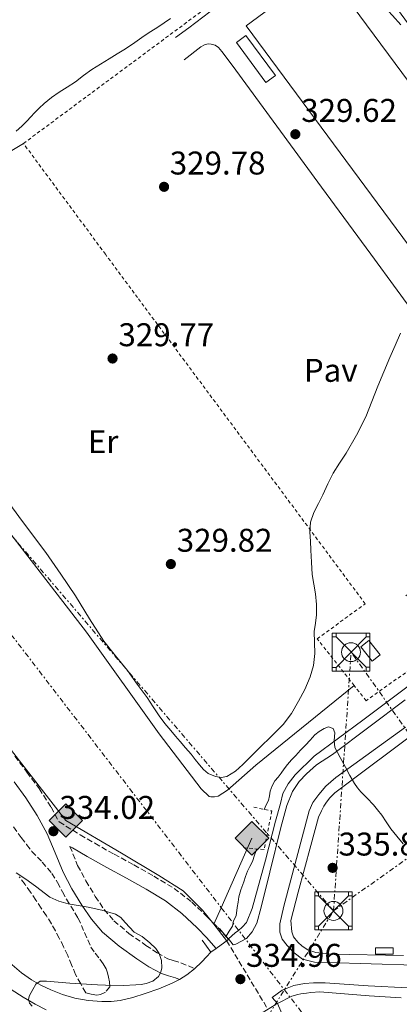
# Model space of a CAD drawing. Units: metres. Extents: x 608486 to 611968, y 4662184 to 4664551.
# Drawn here: x 609290 to 609405, y 4664045 to 4664345 of the extents above; entities that cross this region are included whole.
import ezdxf
from ezdxf.enums import TextEntityAlignment as Align

# ---------------------------------------------------------------- set-up
doc = ezdxf.new("R2010")
doc.units = ezdxf.units.M
doc.header["$MEASUREMENT"] = 0
for name, pattern in [('DGN Style 2', [1.7399219301090239, 1.043953158065414, -0.6959687720436097]), ('DGN Style 3', [2.435890702152634, 1.739921930109024, -0.6959687720436097]), ('DGN Style 7', [3.4798438602180486, 1.565929737098122, -0.6959687720436097, 0.5219765790327072, -0.6959687720436097])]:
    doc.linetypes.add(name, pattern=pattern)
for name, color, linetype, lineweight in [('Camino', 7, 'DGN Style 3', 0), ('Cota de punto acotado terreno', 7, 'Continuous', 0), ('Curva de nivel intermedia', 30, 'Continuous', 0), ('Depósito elevado (sin especificar)', 1, 'Continuous', 0), ('Edificio', 1, 'Continuous', 13), ('Etiqueta de uso rústico', 92, 'Continuous', 0), ('Gasoducto', 7, 'Continuous', 13), ('Gasoducto bajo rasante', 7, 'DGN Style 3', 13), ('Línea de asfalto', 7, 'Continuous', 13), ('Línea de bordillo', 7, 'Continuous', 13), ('Línea de cambio de uso (parcela vista)', 92, 'Continuous', 0), ('Línea de pavimento', 1, 'Continuous', 0), ('Línea eléctrica', 6, 'DGN Style 7', 0), ('Margen derecho', 7, 'Continuous', 0), ('Nave industrial', 1, 'Continuous', 13), ('Pavimento', 7, 'Continuous', 0), ('Pontón-alcantarilla (pasos de agua)', 1, 'DGN Style 2', 0), ('Puente', 1, 'Continuous', 0), ('Punto acotado terreno (símbolo)', 7, 'Continuous', 0), ('Registro Gasoducto', 7, 'Continuous', 0), ('Tela metálica o alambrada', 7, 'DGN Style 2', 0), ('Torre metálica sin especificar', 7, 'Continuous', 0), ('Zona arbolada', 92, 'DGN Style 3', 0)]:
    doc.layers.add(name, color=color, linetype=linetype, lineweight=lineweight)
doc.styles.add('Style-Arial', font='arial.ttf')

# ---------------------------------------------------------------- blocks, each defined once
blk = doc.blocks.new('5PATER')
at = {"layer": 'Punto acotado terreno (símbolo)', "linetype": 'Continuous', "lineweight": 0}
h = blk.add_hatch(color=51, dxfattribs=at)
edge = h.paths.add_edge_path()
edge.add_ellipse((0, 0), major_axis=(-0.1095731443231308, -0.1110710700762829), ratio=0.9994222409660317, start_angle=0, end_angle=360)
blk = doc.blocks.new('5GASO')
at = {"layer": 'Línea de pavimento', "linetype": 'Continuous', "lineweight": 0}
for color, points in [(253, [(0, -0.5090000823999756), (-0.509, -8.239997558519242e-08), (0, 0.5089999176000244), (0.0235, 0.2499999176000244), (0.0234, 0.25), (-0.03160000000000001, 0.2425), (-0.0786, 0.2215), (-0.1176, 0.1855), (-0.1481, 0.135), (-0.1681, 0.07150000000000001), (-0.1746, -0.004), (-0.1681, -0.078), (-0.1481, -0.142), (-0.1166, -0.1935), (-0.0756, -0.23), (-0.0266, -0.252), (0.0294, -0.2595), (0.0295, -0.2595000823999757)]), (253, [(0, -0.5090000823999756), (0.0295, -0.2595000823999757), (0.0294, -0.2595), (0.0784, -0.254), (0.1274, -0.237), (0.1704, -0.212), (0.2024, -0.183), (0.2024, 0.014), (0.0234, 0.014), (0.0234, -0.07100000000000002), (0.1269, -0.07100000000000002), (0.1269, -0.133), (0.1039, -0.15), (0.0779, -0.1635), (0.0509, -0.172), (0.02490000000000001, -0.1745), (-0.0011, -0.172), (-0.0241, -0.1645), (-0.0446, -0.152), (-0.0621, -0.1345), (-0.0786, -0.109), (-0.0901, -0.0775), (-0.09710000000000002, -0.041), (-0.09910000000000002, 0.001), (-0.09710000000000002, 0.0395), (-0.0911, 0.07300000000000001), (-0.0806, 0.1015), (-0.0656, 0.1245), (-0.04760000000000001, 0.142), (-0.0266, 0.155), (-0.0036, 0.1625), (0.0224, 0.165), (0.0549, 0.1595), (0.0829, 0.143), (0.1044, 0.1165), (0.1174, 0.08), (0.1929, 0.099), (0.1849, 0.134), (0.1729, 0.1645), (0.1574, 0.19), (0.1379, 0.2115), (0.1144, 0.2285), (0.08790000000000002, 0.2405), (0.0574, 0.2475000000000001), (0.0234, 0.25), (0.0235, 0.2499999176000244), (0, 0.5089999176000244), (0.509, -8.239997558519242e-08)]), (7, [(0.0295, -0.2595000823999757), (-0.0265, -0.2520000823999757), (-0.0755, -0.2300000823999756), (-0.1165, -0.1935000823999756), (-0.148, -0.1420000823999756), (-0.168, -0.07800008239997559), (-0.1745, -0.004000082399975585), (-0.168, 0.07149991760002442), (-0.148, 0.1349999176000244), (-0.1175, 0.1854999176000244), (-0.0785, 0.2214999176000244), (-0.0315, 0.2424999176000244), (0.0235, 0.2499999176000244), (0.0575, 0.2474999176000244), (0.08800000000000001, 0.2404999176000244), (0.1145, 0.2284999176000244), (0.138, 0.2114999176000244), (0.1575, 0.1899999176000245), (0.173, 0.1644999176000244), (0.185, 0.1339999176000244), (0.193, 0.09899991760002441), (0.1175, 0.07999991760002441), (0.1045, 0.1164999176000244), (0.083, 0.1429999176000244), (0.055, 0.1594999176000245), (0.0225, 0.1649999176000244), (-0.0035, 0.1624999176000244), (-0.0265, 0.1549999176000244), (-0.0475, 0.1419999176000244), (-0.0655, 0.1244999176000244), (-0.0805, 0.1014999176000244), (-0.091, 0.07299991760002442), (-0.097, 0.03949991760002441), (-0.099, 0.0009999176000244148), (-0.097, -0.04100008239997559), (-0.09000000000000001, -0.07750008239997559), (-0.0785, -0.1090000823999756), (-0.062, -0.1345000823999756), (-0.0445, -0.1520000823999756), (-0.024, -0.1645000823999756), (-0.001, -0.1720000823999756), (0.025, -0.1745000823999756), (0.05100000000000001, -0.1720000823999756), (0.078, -0.1635000823999756), (0.104, -0.1500000823999756), (0.127, -0.1330000823999756), (0.127, -0.07100008239997559), (0.0235, -0.07100008239997559), (0.0235, 0.01399991760002442), (0.2025, 0.01399991760002442), (0.2025, -0.1830000823999756), (0.1705, -0.2120000823999756), (0.1275, -0.2370000823999756), (0.0785, -0.2540000823999757)])]:
    blk.add_hatch(color=color, dxfattribs=at).paths.add_polyline_path(points)
at = {"layer": 'Línea de pavimento', "color": 7, "linetype": 'Continuous', "lineweight": 0, "flags": 128}
blk.add_lwpolyline([(0, -0.5090000823999756), (0.509, -8.239997558519242e-08), (0, 0.5089999176000244), (-0.509, -8.239997558519242e-08), (0, -0.5090000823999756)], close=True, dxfattribs=at)
blk = doc.blocks.new('5TORSE')
at = {"layer": 'Línea de cambio de uso (parcela vista)', "color": 7, "linetype": 'Continuous', "lineweight": 0}
for p, q in [((-0.4575, 0.46), (0.4575, -0.465)), ((0.4575, 0.46), (-0.4575, -0.47))]:
    blk.add_line(p, q, dxfattribs=at)
at = {"layer": 'Línea de cambio de uso (parcela vista)', "color": 7, "linetype": 'Continuous', "lineweight": 0, "flags": 128}
blk.add_lwpolyline([(-0.5725, -0.5800000000000001), (0.5725, -0.5800000000000001), (0.5725, 0.5800000000000001), (-0.5725, 0.5800000000000001), (-0.5725, -0.5800000000000001)], dxfattribs=at)
for points in [[(-0.5725, 0.5800000000000001), (-0.4575, 0.5800000000000001), (-0.4575, 0.46), (-0.5725, 0.46), (-0.5725, 0.5800000000000001)], [(0.4575, 0.5800000000000001), (0.5725, 0.5800000000000001), (0.5725, 0.46), (0.4575, 0.46), (0.4575, 0.5800000000000001)], [(-0.5725, -0.47), (-0.4575, -0.47), (-0.4575, -0.5800000000000001), (-0.5725, -0.5800000000000001), (-0.5725, -0.47)], [(0.4575, -0.465), (0.5725, -0.465), (0.5725, -0.5800000000000001), (0.4575, -0.5800000000000001), (0.4575, -0.465)]]:
    blk.add_lwpolyline(points, close=True, dxfattribs=at)
at = {"layer": 'Línea de cambio de uso (parcela vista)', "color": 7, "linetype": 'Continuous', "lineweight": 0}
blk.add_circle((-0.00250754029750824, -0.002402981185913086), 0.288, dxfattribs=at)

msp = doc.modelspace()

# ---------------------------------------------------------------- linework, layer by layer
at = {"layer": 'Camino', "color": 7, "linetype": 'DGN Style 3', "lineweight": 0}
for points in [[(609288.3500000016, 4664120.220000001, 333.9100000000036), (609292.0399999997, 4664115.32, 334.0000000000001), (609295.73, 4664110.280000002, 334.1000000000059), (609299.3900000011, 4664104.66, 334.070000000007), (609301.8500000021, 4664100.149999999, 333.8899999999995), (609308.2699999993, 4664096.190000001, 333.6399999999994), (609312.6799999992, 4664093.609999999, 333.25), (609318.579999998, 4664090.300000002, 332.6699999999984), (609324.5899999982, 4664087.030000002, 332.0899999999966), (609330.6499999978, 4664083.609999999, 331.6900000000024), (609336.8500000006, 4664079.88, 331.429999999993), (609342.260000002, 4664075.690000002, 331.229999999996), (609347.0799999987, 4664071.09, 331.1300000000047), (609350.1799999989, 4664067.980000001, 331.1499999999942), (609353.1799999984, 4664064.620000001, 331.1900000000023), (609353.3991492754, 4664064.331121413, 331.1800999999978)], [(609305.1499999989, 4664092.680000001, 333.7100000000063), (609307.489999997, 4664086.88, 334.7899999999937), (609310.0100000004, 4664082.149999999, 335.1100000000005), (609312.8500000013, 4664077.440000002, 335.3300000000019), (609315.5499999992, 4664073.469999999, 335.3800000000048), (609318.550000001, 4664070.02, 335.3699999999953), (609323.1299999988, 4664066.140000002, 335.3600000000007), (609328.3000000009, 4664062.5, 335.3500000000059), (609331.7199999985, 4664060.210000002, 335.3500000000059), (609334.9400000017, 4664058.440000001, 335.3500000000059), (609336.6000000001, 4664057.920000004, 335.1100000000005), (609338.9699999995, 4664057.190000001, 334.7899999999937), (609343.1299999991, 4664055.399999999, 334.6999999999972)]]:
    msp.add_polyline3d(points, dxfattribs=at)
at = {"layer": 'Curva de nivel intermedia', "color": 30, "linetype": 'Continuous', "lineweight": 0, "flags": 128}
for points, elevation in [([(609405.9900000013, 4664343.13), (609403.3899999995, 4664345.939999999), (609400.8000000013, 4664348.74), (609398.9300000004, 4664350.98), (609397.2000000003, 4664353.329999999), (609395.7699999998, 4664355.680000001), (609394.4000000019, 4664358.069999999), (609393.2599999999, 4664360.119999999), (609392.1500000011, 4664362.199999998), (609391.2300000002, 4664364.070000002), (609390.5500000007, 4664366.02), (609390.2100000009, 4664367.470000001), (609389.9100000014, 4664368.92), (609389.5500000016, 4664370.699999998), (609389.1900000017, 4664372.490000002), (609388.8200000006, 4664375.01), (609388.9000000011, 4664376.4), (609389.5400000004, 4664377.769999998), (609391.2800000015, 4664378.869999998), (609392.8700000008, 4664378.609999998), (609394.9600000007, 4664377.220000001), (609398.4600000011, 4664372.210000002), (609401.9099999999, 4664367.220000001), (609408.9700000008, 4664357.989999999)], 330.0000000000001), ([(609345.8400000003, 4664116.119999998), (609347.2700000008, 4664114.849999999), (609349.4700000003, 4664114.01), (609351.2200000006, 4664113.710000001), (609352.9100000003, 4664113.99), (609355.5299999999, 4664115.609999998), (609357.8299999998, 4664117.619999997), (609360.4200000004, 4664120.230000001), (609363.010000001, 4664122.84), (609366.5400000004, 4664126.300000002), (609370.0499999997, 4664129.779999999), (609372.6100000012, 4664133.179999999), (609374.7500000002, 4664136.919999998), (609376.7100000004, 4664140.529999998), (609378.350000001, 4664144.33), (609379.3300000001, 4664147.859999999), (609379.7600000014, 4664151.460000001), (609379.6699999998, 4664154.829999999), (609379.5900000016, 4664158.199999999), (609379.9300000013, 4664160.73), (609380.2399999998, 4664163.269999999), (609380.2399999998, 4664166.449999999), (609379.9900000016, 4664169.640000001), (609379.4100000005, 4664172.580000001), (609378.9299999999, 4664175.529999999), (609378.730000001, 4664179.26), (609378.5299999999, 4664182.999999999), (609378.3800000001, 4664185.71), (609378.2300000003, 4664188.42), (609378.4699999995, 4664191.499999999), (609379.4400000018, 4664194.49), (609380.820000001, 4664197.179999999), (609382.2100000012, 4664199.81), (609383.72, 4664203.149999999), (609385.2800000003, 4664206.449999998), (609387.2300000014, 4664209.52), (609389.2499999999, 4664212.55), (609392.4300000005, 4664218), (609395.2500000013, 4664223.640000002), (609397.0900000008, 4664228.3), (609398.9200000014, 4664232.970000001), (609400.740000001, 4664237.31), (609402.5800000004, 4664241.65), (609404.190000002, 4664245.380000001), (609405.8000000013, 4664249.109999998)], 330.0000000000001), ([(609283.6399999998, 4664201.109999998), (609290.7200000008, 4664191.689999999), (609297.8100000008, 4664182.259999999), (609302.3500000006, 4664175.67), (609306.8000000007, 4664169.009999999), (609311.1100000001, 4664162.08), (609315.5100000012, 4664155.210000001), (609319.0300000015, 4664150.720000001), (609322.6300000002, 4664146.279999999), (609325.6600000011, 4664142.17), (609328.6299999994, 4664138.019999998), (609330.4500000011, 4664135.230000001), (609332.2900000007, 4664132.449999998), (609334.0200000008, 4664130.170000001), (609335.8400000002, 4664127.96), (609337.2800000019, 4664126.279999999), (609338.7200000013, 4664124.599999998), (609340.3700000008, 4664122.699999998), (609342.0200000005, 4664120.81), (609343.3300000003, 4664119.17), (609344.610000001, 4664117.510000001), (609345.8400000003, 4664116.119999998)], 330.0000000000001), ([(609406.6399999995, 4664093.449999998), (609404.770000001, 4664095.749999999), (609402.9100000013, 4664098.070000002), (609401.5000000009, 4664100.13), (609400.1100000006, 4664102.210000001), (609398.8800000012, 4664103.789999999), (609397.5900000016, 4664105.319999999), (609395.6700000014, 4664107.329999999), (609393.7500000015, 4664109.329999999), (609392.7200000011, 4664110.55), (609391.8300000015, 4664111.859999999), (609390.4500000001, 4664114.33), (609389.0900000011, 4664116.810000001), (609387.4500000007, 4664119.810000001), (609385.8300000001, 4664122.819999999), (609385.6500000012, 4664124.989999999), (609385.8300000001, 4664127.27), (609385.3000000003, 4664128.65), (609383.9500000002, 4664129.08), (609382.5599999999, 4664128.609999998), (609381.0700000012, 4664127.740000002), (609379.7300000002, 4664126.65), (609378.2900000007, 4664125.079999999), (609376.8500000013, 4664123.529999999), (609375.3800000005, 4664121.970000001), (609373.9099999998, 4664120.409999999), (609372.6500000014, 4664119.06), (609371.4400000023, 4664117.67), (609370.4400000008, 4664116.350000001), (609369.4700000007, 4664115), (609368.5300000019, 4664113.82), (609367.5900000009, 4664112.630000001), (609366.7400000015, 4664111.119999997), (609366.1500000014, 4664109.48), (609365.9300000002, 4664108.039999997), (609365.6200000017, 4664106.649999999), (609364.9500000011, 4664105.3), (609364.2800000006, 4664103.949999999)], 334.9999999999999), ([(609362.030000002, 4664091.899999999), (609361.4000000017, 4664089.96), (609360.7699999991, 4664088.02), (609359.9900000013, 4664086.550000001), (609359.1900000012, 4664085.09), (609358.6600000013, 4664083.5), (609358.1500000019, 4664081.890000001), (609357.2000000018, 4664079.449999999), (609356.6100000017, 4664077.3), (609356.3600000015, 4664075.679999999), (609356.1300000012, 4664074.05), (609355.8099999992, 4664071.529999998), (609355.0100000014, 4664069.99), (609354.6300000013, 4664068.369999997), (609353.6900000003, 4664066.83), (609352.7600000005, 4664065.279999998)], 334.9999999999999), ([(609293.6500000011, 4664043.929999998), (609292.7900000005, 4664044.9), (609292.5300000013, 4664046.119999998), (609292.7999999997, 4664047.209999999), (609293.8300000001, 4664049.060000001), (609294.7900000011, 4664050.630000002), (609296.1100000021, 4664051.590000001), (609297.9900000019, 4664051.609999998), (609305.110000001, 4664050.970000002), (609313.5399999998, 4664050.439999999), (609315.9500000015, 4664050.34), (609321.4700000002, 4664050.260000001), (609325.2000000007, 4664050.470000001), (609326.8100000002, 4664050.609999999), (609328.4000000014, 4664050.84), (609330.400000002, 4664051.57), (609332.1100000018, 4664053.060000001), (609332.8300000017, 4664054.289999999), (609333.1199999999, 4664055.609999999), (609333.0400000017, 4664057.88), (609332.3700000012, 4664059.99), (609331.3499999996, 4664061.51), (609329.5200000014, 4664063.300000001), (609327.150000002, 4664065.220000001), (609324.7200000001, 4664066.57), (609321.9700000009, 4664069.489999999), (609320.640000001, 4664070.999999999), (609318.9900000015, 4664072.050000002), (609314.900000001, 4664073.259999998), (609310.7200000011, 4664074.119999999), (609304.6399999993, 4664075.17), (609301.7300000013, 4664075.930000001), (609299.010000001, 4664077.21), (609294.6300000001, 4664080.580000001), (609291.74, 4664082.65), (609288.8000000007, 4664084.630000001)], 334.9999999999999)]:
    msp.add_lwpolyline(points, dxfattribs=dict(at, elevation=elevation))
at = {"layer": 'Depósito elevado (sin especificar)', "color": 1, "linetype": 'Continuous', "lineweight": 0}
msp.add_polyline3d([(609367.7100000001, 4664327.65, 343.0899999999965), (609364.8200000003, 4664325.529999999, 343.0800000000018), (609355.8300000001, 4664337.75, 343.0599999999977), (609358.7199999997, 4664339.880000001, 343.0800000000018)], close=True, dxfattribs=at)
msp.add_polyline3d([(609364.8200000003, 4664325.529999999, 343.0800000000018), (609355.8300000001, 4664337.75, 343.0599999999977), (609358.7199999997, 4664339.880000001, 343.0800000000018), (609367.7100000001, 4664327.65, 343.0899999999965), (609364.8200000003, 4664325.529999999, 343.0800000000018)], dxfattribs=at)
at = {"layer": 'Edificio', "color": 1, "linetype": 'Continuous', "lineweight": 13, "extrusion": (-0.002464499925344389, -0.001963631580348316, 0.9999950351832427), "elevation": -10326.17151357249, "flags": 128}
msp.add_lwpolyline([(609398.653372818, 4664139.805321567), (609396.173355705, 4664137.83531773), (609392.7233661821, 4664142.165326077), (609395.203383296, 4664144.145329895), (609398.653372818, 4664139.805321567)], close=True, dxfattribs=at)
at = {"layer": 'Edificio', "color": 51, "linetype": 'Continuous', "lineweight": 13, "extrusion": (-0.002464499925344389, -0.001963631580348316, 0.9999950351832427), "elevation": -10326.17151749975, "flags": 128}
msp.add_lwpolyline([(609396.173355705, 4664137.83531773), (609392.7233661821, 4664142.165326077), (609395.203383296, 4664144.145329895), (609398.653372818, 4664139.805321567), (609396.173355705, 4664137.83531773)], dxfattribs=at)
at = {"layer": 'Edificio', "color": 1, "linetype": 'Continuous', "lineweight": 13, "elevation": 338.25, "flags": 128}
msp.add_lwpolyline([(609403.6500000004, 4664059.83), (609398.2300000006, 4664059.83), (609398.2300000006, 4664061.77), (609403.6500000004, 4664061.77), (609403.6500000004, 4664059.83)], close=True, dxfattribs=at)
at = {"layer": 'Edificio', "color": 51, "linetype": 'Continuous', "lineweight": 13, "elevation": 338.25, "flags": 128}
msp.add_lwpolyline([(609398.2300000006, 4664059.83), (609398.2300000006, 4664061.77), (609403.6500000004, 4664061.77), (609403.6500000004, 4664059.83), (609398.2300000006, 4664059.83)], dxfattribs=at)
at = {"layer": 'Gasoducto', "color": 7, "linetype": 'Continuous', "lineweight": 13, "extrusion": (-0.9144017122304194, 0.4048079896846716, 1.255116876149064e-05), "elevation": 1330862.601467482, "flags": 128}
msp.add_lwpolyline([(-4511501.981950532, 314.5161189153995), (-4511507.481166002, 315.1692189154468), (-4511530.61271196, 317.9161189156614)], dxfattribs=at)
at = {"layer": 'Gasoducto', "color": 7, "linetype": 'Continuous', "lineweight": 13, "extrusion": (-0.03468411732181127, 0.04501746833442419, 0.9983839139080547), "elevation": 189160.528433391, "flags": 128}
msp.add_lwpolyline([(-3329281.282598056, -3317364.601962816), (-3329281.282598055, -3317370.936731948)], dxfattribs=at)
at = {"layer": 'Gasoducto', "color": 7, "linetype": 'Continuous', "lineweight": 13}
msp.add_polyline3d([(609349.0100000026, 4664068.949999998, 331.2200000000012), (609345.500000001, 4664073.250000001, 331.3300000000018), (609339.6400000005, 4664079.109999999, 331.6199999999953), (609332.2199999996, 4664083.800000001, 331.679999999993), (609320.8899999995, 4664090.640000001, 332.570000000007), (609303.8999999977, 4664100.600000001, 333.8500000000058), (609118.7600000021, 4664339.000000001, 331), (609101.0599999995, 4664350.270000001, 331.0899999999965), (609040.1399999997, 4664419.429999999, 330.9700000000012), (608969.0599999987, 4664504.789999999, 329.2700000000041)], dxfattribs=at)
at = {"layer": 'Gasoducto bajo rasante', "color": 7, "linetype": 'DGN Style 3', "lineweight": 13, "extrusion": (-0.01917688593842566, 0.03193096441404644, 0.9993060895227717), "elevation": 137573.9191218989, "flags": 128}
msp.add_lwpolyline([(-2923710.096720204, -3682091.274485823), (-2923710.096720204, -3682066.842991803)], dxfattribs=at)
at = {"layer": 'Línea de asfalto', "color": 7, "linetype": 'Continuous', "lineweight": 13, "extrusion": (-0.2946851437493412, 0.3598069232476644, 0.8852681198577522), "elevation": 1498891.452093141, "flags": 128}
msp.add_lwpolyline([(-3426658.240894877, -2852376.14128895), (-3426655.172533895, -2852376.205793839), (-3426652.614394342, -2852376.528318289)], dxfattribs=at)
at = {"layer": 'Línea de asfalto', "color": 7, "linetype": 'Continuous', "lineweight": 13}
for points in [[(609338.5599999982, 4664052.100000002, 334.6300000000047), (609336.2600000004, 4664050.960000004, 334.4900000000054), (609332.1700000024, 4664049.300000002, 334.2799999999989), (609328.0100000004, 4664047.809999999, 334.0899999999965), (609324.2899999988, 4664046.630000001, 333.9700000000012), (609320.48, 4664045.680000001, 333.9700000000012), (609317.6599999992, 4664045.370000003, 334.0899999999965), (609314.8299999973, 4664045.390000002, 334.270000000004), (609310.7199999989, 4664045.670000002, 334.6000000000058), (609306.6299999986, 4664046.38, 334.9100000000035), (609302.9099999992, 4664047.510000004, 335.0399999999935), (609299.2999999995, 4664048.95, 335.1600000000035), (609296.2999999998, 4664050.330000003, 335.3500000000059), (609293.4099999998, 4664051.95, 335.5299999999988), (609290.3699999999, 4664054.109999999, 335.6399999999995), (609287.5699999991, 4664056.550000003, 335.729999999996), (609283.4699999976, 4664060.609999999, 336.0599999999978), (609279.6799999991, 4664064.930000001, 336.3500000000058), (609275.5100000004, 4664070.469999999, 336.3999999999942), (609271.3099999982, 4664075.989999999, 336.4299999999931), (609265.3999999984, 4664083.330000003, 336.7100000000065), (609259.4999999999, 4664090.670000004, 336.8800000000046), (609254.5199999998, 4664096.899999999, 336.7500000000001)], [(609297.9099999992, 4664042.850000003, 334.8200000000071), (609294.5699999998, 4664044.540000001, 335.070000000007), (609290.8500000006, 4664046.690000003, 335.270000000004), (609287.2600000007, 4664049.050000002, 335.4499999999972), (609283.8000000007, 4664051.600000001, 335.5599999999977), (609280.7099999995, 4664054.550000002, 335.6699999999982), (609277.6900000019, 4664058.38, 335.9400000000024), (609274.9299999992, 4664062.38, 336.2100000000065), (609273.4699999974, 4664064.780000002, 336.2299999999959), (609271.9299999997, 4664067.120000003, 336.2499999999999), (609268.6499999984, 4664071.430000001, 336.479999999996), (609265.3599999984, 4664075.730000001, 336.6999999999971), (609261.8700000013, 4664080.390000001, 336.8899999999995), (609258.3099999984, 4664085, 336.9999999999999), (609254.379999999, 4664089.930000001, 337.020000000004), (609250.4499999996, 4664094.850000002, 337.0299999999989)], [(609348.0399999976, 4664060.430000001, 335.1100000000005), (609346.6900000019, 4664058.960000002, 334.9900000000052), (609345.3399999996, 4664057.5, 334.8699999999955), (609343.1299999991, 4664055.399999999, 334.8099999999977)]]:
    msp.add_polyline3d(points, dxfattribs=at)
at = {"layer": 'Línea de bordillo', "color": 7, "linetype": 'Continuous', "lineweight": 13}
for points in [[(609504.6599999989, 4664217.100000001, 330.9900000000054), (609489.9699999993, 4664237.719999999, 330.3099999999977), (609487.9100000008, 4664236.469999999, 330.3099999999977), (609473.269999998, 4664256.34, 330.2299999999961), (609473.1200000005, 4664260.969999999, 330.2100000000063), (609464.0900000003, 4664273.160000003, 330.3500000000058), (609447.9899999981, 4664294.890000002, 330.5800000000019), (609443.7600000014, 4664295.59, 330.6900000000024), (609424.1200000008, 4664321.700000001, 330.7100000000065), (609396.5599999989, 4664359.38, 330.6499999999941), (609387.1900000012, 4664372.680000001, 330.6000000000059), (609386.2100000001, 4664373.57, 330.570000000007), (609384.9600000004, 4664374.100000002, 330.550000000003), (609384.1, 4664374.04, 330.5200000000041), (609383.0899999996, 4664373.860000002, 330.5000000000001), (609382.1000000017, 4664373.380000001, 330.5000000000001), (609373.2999999997, 4664366.710000001, 330.1300000000047), (609341.3999999991, 4664342.199999999, 330.2100000000063), (609337.2899999986, 4664339.190000001, 330.2299999999961)], [(609339.9599999996, 4664332.440000001, 329.9100000000034), (609345.0399999979, 4664336.420000002, 329.9100000000034), (609346.16, 4664336.980000001, 329.9100000000034), (609347.2699999987, 4664337.270000001, 329.9100000000034), (609348.2099999996, 4664337.24, 329.9100000000034), (609349.3599999986, 4664336.9, 329.9100000000034), (609350.4200000003, 4664336.149999999, 329.9100000000034), (609351.4299999983, 4664335, 329.9100000000034), (609354.5599999976, 4664330.840000001, 329.9100000000034), (609381.7300000007, 4664293.620000003, 330.0399999999937), (609396.7600000022, 4664273.160000003, 330.0500000000029), (609412.8700000012, 4664251.239999999, 330.0500000000029), (609447.730000001, 4664203.110000002, 330.3399999999966), (609448.280000001, 4664202.309999999, 330.3099999999977), (609448.640000001, 4664201.330000003, 330.3099999999977), (609448.7600000015, 4664200.5, 330.3099999999977), (609448.739999997, 4664199.57, 330.3099999999977), (609448.5599999981, 4664198.469999999, 330.3099999999977), (609448.2299999995, 4664197.750000001, 330.3099999999977), (609447.5399999989, 4664196.950000001, 330.3099999999977), (609445.3299999983, 4664195.460000002, 330.3099999999977), (609407.4400000019, 4664169.030000002, 330.1300000000047)], [(609407.2499999999, 4664137.300000001, 334.2599999999949), (609385.0900000001, 4664120.649999999, 335.1399999999995), (609380.2699999989, 4664117.489999998, 335.1399999999995), (609377.1700000009, 4664114.820000002, 335.1399999999995), (609375.0100000016, 4664112.440000001, 335.1399999999995), (609372.9100000006, 4664109.38, 335.1600000000035), (609371.2199999986, 4664105.13, 335.3999999999942), (609369.4299999982, 4664098.390000001, 335.3999999999942), (609366.0799999977, 4664084.850000002, 335.3800000000048), (609363.390000001, 4664074.170000004, 335.3500000000059), (609362.0700000002, 4664069.250000001, 335.3300000000019), (609360.6700000007, 4664066.600000001, 335.3300000000019), (609358.8999999983, 4664064.600000001, 335.3300000000019), (609355.6799999997, 4664062.84, 335.3200000000069), (609354.8799999994, 4664062.65, 335.3200000000069), (609353.4099999988, 4664064.510000002, 335.2899999999937), (609355.4699999974, 4664066.340000001, 335.270000000004), (609356.5300000012, 4664067.080000003, 335.3300000000019), (609357.5700000006, 4664068.039999999, 335.4600000000063), (609358.9499999997, 4664069.460000001, 335.5299999999988), (609360.6700000007, 4664073.780000002, 335.5099999999948), (609364.75, 4664088.520000001, 335.4900000000054), (609367.7099999995, 4664100.359999999, 335.5399999999937), (609369.2699999996, 4664105.720000001, 335.5899999999966), (609370.0300000017, 4664108.82, 335.6100000000007), (609371.6200000009, 4664111.730000001, 335.6100000000007), (609373.7499999988, 4664114.440000001, 335.1699999999984), (609379.5399999979, 4664120.199999999, 335.1100000000005), (609394.3999999975, 4664131.13, 334.6900000000023), (609423.1399999997, 4664152.690000002, 333.5099999999949)], [(609410.1800000002, 4664056.440000003, 335.3500000000059), (609383.6200000016, 4664057.320000002, 335.4600000000063), (609379.6499999975, 4664057.410000001, 335.4600000000063), (609375.9999999997, 4664058.260000003, 335.4499999999972), (609373.4299999992, 4664060.210000002, 335.4900000000054), (609371.3000000013, 4664062.489999999, 335.5599999999977), (609369.7600000014, 4664064.370000001, 335.5399999999937), (609369.0700000006, 4664066.52, 335.5599999999977), (609369.0700000006, 4664069.080000003, 335.5700000000071), (609370.2899999988, 4664074.410000003, 335.6199999999953), (609378.019999998, 4664103.480000001, 335.5099999999948), (609379.149999999, 4664106.050000001, 335.4799999999959), (609380.9299999983, 4664108.530000002, 335.4600000000063), (609383.1400000011, 4664111.050000001, 335.4499999999972), (609386.1600000008, 4664113.720000001, 335.3999999999942), (609407.3500000003, 4664129.050000001, 334.7899999999937)], [(609406.7699999993, 4664059.430000002, 335.3800000000048), (609384.739999997, 4664059.850000001, 335.929999999993), (609380.0000000006, 4664060.29, 335.8800000000046), (609377.6000000001, 4664061.190000002, 335.8500000000059), (609375.9100000003, 4664062.310000001, 335.8500000000059), (609374.5899999993, 4664063.530000003, 335.8500000000059), (609373.199999999, 4664065.13, 335.8500000000059), (609372.7699999998, 4664066.66, 335.8500000000059), (609372.4799999993, 4664070.100000002, 335.8899999999995), (609374.6400000006, 4664078.690000002, 335.6999999999972), (609378.510000002, 4664092.930000001, 335.6399999999995), (609380.8199999987, 4664101.609999999, 335.5399999999937), (609381.8099999989, 4664103.559999999, 335.5399999999937), (609382.5300000008, 4664104.930000001, 335.5399999999937), (609383.0899999996, 4664105.81, 335.5099999999948), (609384.1900000017, 4664107.410000003, 335.5099999999948), (609385.8299999977, 4664108.949999999, 335.5099999999948), (609412.5599999983, 4664129.050000001, 334.8399999999966)], [(609408.0299999998, 4664049.530000002, 335.729999999996), (609396.0200000001, 4664050.170000004, 335.6999999999972), (609382.8799999995, 4664051.050000002, 335.6100000000007), (609379.3799999993, 4664051.050000002, 335.6100000000007), (609376.6299999978, 4664050.930000001, 335.6100000000007), (609373.350000001, 4664050.250000002, 335.6100000000007), (609369.7899999982, 4664048.840000001, 335.5700000000071), (609366.7500000005, 4664046.649999999, 335.5299999999988), (609368.3299999986, 4664044.750000001, 335.4600000000063), (609368.3898064283, 4664044.780375265, 335.4631999999984), (609372.7499999999, 4664047.030000003, 335.6999999999972), (609374.5500000013, 4664047.530000002, 335.6999999999972), (609375.5199999991, 4664047.770000001, 335.6999999999972), (609376.3399999995, 4664047.850000003, 335.6999999999972), (609377.190000001, 4664047.960000001, 335.6999999999972), (609378.4800000007, 4664048.09, 335.6999999999972), (609381.2500000001, 4664048.31, 335.6999999999972), (609396.3099999985, 4664047.080000003, 335.8600000000006), (609406.0499999995, 4664046.520000001, 335.9100000000035)]]:
    msp.add_polyline3d(points, dxfattribs=at)
at = {"layer": 'Línea de cambio de uso (parcela vista)', "color": 92, "linetype": 'Continuous', "lineweight": 0}
for points in [[(609288.7999999998, 4664310.710000001, 330.3399999999965), (609290.4400000004, 4664312.220000001, 330.3399999999965), (609292.0499999998, 4664313.77, 330.3399999999965), (609293.2000000002, 4664315, 330.3099999999977), (609294.3399999999, 4664316.25, 330.2299999999959), (609295.7999999998, 4664317.730000001, 330.1100000000006), (609297.3300000001, 4664319.16, 329.9900000000052), (609299.5300000003, 4664320.92, 329.8800000000047), (609301.8300000001, 4664322.550000001, 329.8099999999977), (609304.3300000001, 4664324.119999999, 329.7899999999936), (609306.8200000003, 4664325.699999999, 329.7799999999988), (609309.2699999996, 4664327.600000001, 329.7799999999988), (609311.7599999999, 4664329.449999999, 329.7799999999988), (609314.4100000003, 4664331.100000001, 329.7799999999988), (609317.0599999996, 4664332.74, 329.7799999999988), (609319.5700000003, 4664334.26, 329.7799999999988), (609322.0700000003, 4664335.800000001, 329.7799999999988), (609324.9400000004, 4664337.74, 329.7799999999988), (609327.7999999998, 4664339.699999999, 329.7799999999988), (609329.8300000001, 4664341.060000001, 329.7799999999988), (609331.8799999999, 4664342.41, 329.7799999999988), (609335.7400000002, 4664345.060000001, 329.7700000000041)], [(609391.7199999997, 4664141.689999999, 331.4799999999959), (609361.8099999996, 4664117.4, 331.5299999999988), (609353.1399999997, 4664109.77, 331.9600000000065), (609350.29, 4664107.99, 332.2100000000065), (609349.1500000004, 4664107.730000001, 332.3899999999995), (609348.0300000003, 4664107.77, 332.4900000000052), (609347.5499999998, 4664107.930000001, 332.4900000000052), (609345.0899999999, 4664110.26, 332.8399999999965), (609332.3499999996, 4664126.949999999, 333.4600000000065), (609310.2300000006, 4664157.930000001, 333.3800000000047), (609284.4400000004, 4664191.4, 333.1900000000023), (609264.7400000002, 4664219.25, 332.3399999999965), (609242.79, 4664249.689999999, 331.5899999999965), (609228.2100000001, 4664269.369999999, 330.570000000007), (609234.5499999998, 4664273.16, 330.570000000007), (609290.9800000006, 4664306.930000001, 330.6000000000058)]]:
    msp.add_polyline3d(points, dxfattribs=at)
at = {"layer": 'Línea eléctrica', "color": 6, "linetype": 'DGN Style 7', "lineweight": 0, "extrusion": (-0.02457349732823741, 0.07132059534288177, 0.9971506986955362), "elevation": 318004.6367742356, "flags": 128}
msp.add_lwpolyline([(-2095495.398082642, -4199130.867699159), (-2095526.151890668, -4199203.910428376), (-2095543.340630166, -4199145.052040405)], dxfattribs=at)
at = {"layer": 'Línea eléctrica', "color": 6, "linetype": 'DGN Style 7', "lineweight": 0, "extrusion": (0.01743436046609059, 0.01241213432910735, 0.9997709647696991), "elevation": 68851.12946910156, "flags": 128}
msp.add_lwpolyline([(3446106.841901291, -3200708.532908188), (3446106.841901291, -3200758.529742084)], dxfattribs=at)
at = {"layer": 'Línea eléctrica', "color": 6, "linetype": 'DGN Style 7', "lineweight": 0, "extrusion": (-0.8493497681274031, 0.5278282934238785, 0.001504673772854749), "elevation": 1944248.831024727, "flags": 128}
msp.add_lwpolyline([(-4282713.651689363, -2584.643149819929), (-4282902.559832647, -2585.563150861404), (-4283048.215757581, -2588.787354511202), (-4283056.720790415, -2588.975654724273), (-4283085.071939819, -2589.603155434772)], dxfattribs=at)
at = {"layer": 'Línea eléctrica', "color": 6, "linetype": 'DGN Style 7', "lineweight": 0}
for points in [[(608990.199999999, 4664505.120000001, 329.3899999999995), (609021.780000002, 4664468.469999999, 329.9700000000012), (609153.9699999985, 4664315.06, 331.0899999999965), (609276.670000001, 4664170.98, 333.3899999999995), (609351.2361338579, 4664073.978488723, 334.2361999999994), (609370.4762462847, 4664048.949432151, 334.4545999999973), (609393.8599999994, 4664018.530000002, 334.7200000000012), (609482.7899999982, 4663880.71, 338.1499999999942), (609574.4158328209, 4663738.713343529, 341.4320000000007), (609594.4600000001, 4663707.649999999, 342.1499999999942), (609701.2800000015, 4663533.649999999, 350.6100000000006)], [(609385.4400000017, 4664073.030000002, 335.8600000000006), (609272.0500000007, 4664205.330000003, 332.75), (609160.550000001, 4664336.460000001, 330.429999999993), (609038.0699999998, 4664480.36, 329.8899999999995)]]:
    msp.add_polyline3d(points, dxfattribs=at)
at = {"layer": 'Margen derecho', "color": 7, "linetype": 'Continuous', "lineweight": 0}
for points in [[(609288.1099999979, 4664112.399999999, 334.0000000000001), (609291.6999999998, 4664107.49, 334.1000000000059), (609295.1799999999, 4664102.140000002, 334.070000000007), (609298.2399999977, 4664096.530000002, 334.1000000000059), (609300.6700000018, 4664090.680000001, 334.429999999993), (609303.0399999989, 4664084.81, 334.7899999999937), (609305.739999999, 4664079.730000001, 335.1100000000005), (609308.7199999985, 4664074.789999999, 335.3300000000019), (609311.6599999999, 4664070.469999999, 335.3800000000048), (609315.0899999987, 4664066.52, 335.3699999999953), (609320.1299999991, 4664062.25, 335.3600000000007), (609325.5199999983, 4664058.45, 335.3500000000059), (609329.1799999994, 4664056.010000002, 335.3500000000059), (609333.0100000005, 4664053.91, 335.3500000000059), (609335.1400000006, 4664053.24, 335.1100000000005), (609337.2699999984, 4664052.580000003, 334.7899999999937), (609338.5599999982, 4664052.100000002, 334.6999999999972)], [(609305.1499999989, 4664092.680000001, 333.7100000000063), (609305.9400000002, 4664092.210000004, 333.6399999999994), (609310.3900000004, 4664089.610000002, 333.25), (609316.3500000016, 4664086.27, 332.6699999999984), (609322.3500000008, 4664083.000000001, 332.0899999999966), (609328.3299999977, 4664079.620000003, 331.6900000000024), (609334.2399999975, 4664076.07, 331.429999999993), (609339.2499999988, 4664072.190000002, 331.229999999996), (609343.86, 4664067.800000003, 331.1300000000047), (609346.8199999994, 4664064.82, 331.1499999999942), (609349.6200000001, 4664061.690000001, 331.1900000000023), (609349.6893164894, 4664061.590976445, 331.1900000000023)]]:
    msp.add_polyline3d(points, dxfattribs=at)
at = {"layer": 'Nave industrial', "color": 1, "linetype": 'Continuous', "lineweight": 13}
msp.add_polyline3d([(609447.3099999996, 4664273.16, 337.75), (609479.0599999996, 4664230.26, 334.1300000000047), (609479.8099999996, 4664230.730000001, 334.1499999999942), (609482.3099999996, 4664227.24, 334.1499999999942), (609482.1299999999, 4664225.09, 334.1499999999942), (609478.5599999996, 4664221.850000001, 334.1499999999942), (609477.8600000005, 4664222.65, 334.1499999999942), (609466.04, 4664213.77, 334.1499999999942), (609451.7800000003, 4664232.050000001, 342.1199999999953), (609444.9000000004, 4664226.310000001, 342.070000000007), (609410.2800000003, 4664273.16, 343.1199999999953), (609358.8600000005, 4664342.75, 344.6499999999942), (609382.7199999997, 4664360.439999999, 345.1100000000006)], close=True, dxfattribs=at)
msp.add_polyline3d([(609479.0599999996, 4664230.26, 334.1300000000047), (609479.8099999996, 4664230.730000001, 334.1499999999942), (609482.3099999996, 4664227.24, 334.1499999999942), (609482.1299999999, 4664225.09, 334.1499999999942), (609478.5599999996, 4664221.850000001, 334.1499999999942), (609477.8600000005, 4664222.65, 334.1499999999942), (609466.04, 4664213.77, 334.1499999999942), (609451.7800000003, 4664232.050000001, 342.1199999999953), (609444.9000000004, 4664226.310000001, 342.070000000007), (609410.2800000003, 4664273.16, 343.1199999999953), (609358.8600000005, 4664342.75, 344.6499999999942), (609382.7199999997, 4664360.439999999, 345.1100000000006), (609447.3099999996, 4664273.16, 337.75), (609479.0599999996, 4664230.26, 334.1300000000047)], dxfattribs=at)
at = {"layer": 'Pontón-alcantarilla (pasos de agua)', "color": 1, "linetype": 'DGN Style 2', "lineweight": 0}
msp.add_polyline3d([(609361.1399999997, 4664104.58, 333.4900000000052), (609366.6600000003, 4664103.480000001, 335.9400000000023), (609364.2699999996, 4664091.689999999, 335.8800000000047), (609358.5300000003, 4664092.230000001, 333.8300000000018)], dxfattribs=at)
at = {"layer": 'Puente', "color": 1, "linetype": 'Continuous', "lineweight": 0, "extrusion": (0.243410316972178, -0.4268740393568878, 0.870936261797979), "elevation": -1842341.205383183, "flags": 128}
msp.add_lwpolyline([(2839657.791799081, 3265994.829936862), (2839659.801429389, 3265994.884352976), (2839664.420087043, 3265995.009892171), (2839665.294525999, 3265995.033438723), (2839664.775711141, 3265989.213285515)], dxfattribs=at)
at = {"layer": 'Puente', "color": 1, "linetype": 'Continuous', "lineweight": 0}
msp.add_polyline3d([(609350.75, 4664067.680000001, 331.6399999999995), (609353.4900000002, 4664064.4, 335.6100000000006), (609353.3982999995, 4664064.3322, 335.6024999999936), (609349.6892999997, 4664061.591, 335.3003000000026), (609348.0899999999, 4664060.41, 335.1699999999983), (609345.4400000004, 4664064.07, 331.25)], dxfattribs=at)
at = {"layer": 'Tela metálica o alambrada', "color": 7, "linetype": 'DGN Style 2', "lineweight": 0}
for points in [[(609290.9800000006, 4664306.930000001, 331.3999999999942), (609389, 4664379.730000001, 330.6000000000058), (609441.7199999997, 4664309.24, 331.4900000000052), (609468.3600000005, 4664273.16, 331.3500000000058), (609508.1200000001, 4664219.33, 331.1300000000047), (609505.1299999999, 4664217.439999999, 331.0899999999965)], [(609391.7199999997, 4664141.689999999, 333.6000000000058), (609380.4699999997, 4664155.960000001, 332.1699999999983), (609395.1100000005, 4664166.600000001, 331.6399999999995), (609325.7300000006, 4664259.930000001, 331.6100000000006), (609315.9500000002, 4664273.16, 331.5599999999977), (609290.9800000006, 4664306.930000001, 331.3999999999942)], [(609495.6699999999, 4664210.630000001, 331.320000000007), (609437.0599999996, 4664166.890000001, 333.4799999999959), (609395.3799999999, 4664137.050000001, 334.070000000007), (609391.7199999997, 4664141.689999999, 333.6000000000058)]]:
    msp.add_polyline3d(points, dxfattribs=at)
at = {"layer": 'Zona arbolada', "color": 92, "linetype": 'DGN Style 3', "lineweight": 0}
msp.add_polyline3d([(609287.9199999999, 4664098.59, 337.1499999999942), (609290.3200000003, 4664095.350000001, 337.1900000000023), (609291.9199999999, 4664093.25, 337.1900000000023), (609293.54, 4664091.16, 337.1900000000023), (609296.7000000002, 4664087.869999999, 337.1999999999971), (609299.6699999999, 4664084.439999999, 337.2100000000065), (609301.3099999996, 4664081.640000001, 337.1999999999971), (609302.8700000001, 4664078.810000001, 337.2100000000065), (609304.0999999996, 4664076.550000001, 337.2299999999959), (609307.6299999999, 4664070.82, 337.5399999999936), (609309.5800000001, 4664066.41, 337.7700000000041), (609311.5199999996, 4664061.99, 337.9900000000052), (609312.7999999998, 4664060.100000001, 338.1399999999995), (609314.2699999996, 4664058.310000001, 338.3300000000018), (609315.2599999999, 4664056.890000001, 338.4600000000065), (609316.1500000004, 4664055.380000001, 338.570000000007), (609316.5999999996, 4664054.119999999, 338.5899999999965), (609316.9000000004, 4664052.82, 338.5800000000018), (609317.2199999997, 4664051.369999999, 338.5800000000018), (609317.2800000003, 4664049.91, 338.5800000000018), (609315.9699999997, 4664048.210000001, 338.6000000000058), (609314.4000000004, 4664047.560000001, 338.6000000000058), (609313.3099999996, 4664047.369999999, 338.6000000000058), (609311.6299999999, 4664047.680000001, 338.75), (609309.9400000004, 4664047.99, 338.929999999993), (609308.4100000003, 4664050.810000001, 338.929999999993), (609306.8799999999, 4664053.640000001, 338.929999999993), (609305.6299999999, 4664056.529999999, 338.929999999993), (609304.4500000002, 4664059.460000001, 338.929999999993), (609303.2000000002, 4664062.08, 338.929999999993), (609301.8899999997, 4664064.680000001, 338.929999999993), (609300.7300000006, 4664066.9, 338.929999999993), (609299.4900000002, 4664069.08, 338.929999999993), (609297.9699999997, 4664071.49, 338.929999999993), (609296.4000000004, 4664073.859999999, 338.929999999993), (609294.7800000003, 4664076.279999999, 338.929999999993), (609293.1399999997, 4664078.689999999, 338.929999999993), (609291.4699999997, 4664081.100000001, 338.929999999993), (609289.7100000001, 4664083.430000001, 338.929999999993)], dxfattribs=at)
msp.add_polyline3d([(609287.9199999999, 4664098.59, 337.1499999999942), (609290.3200000003, 4664095.350000001, 337.1900000000023), (609291.9199999999, 4664093.25, 337.1900000000023), (609293.54, 4664091.16, 337.1900000000023), (609296.7000000002, 4664087.869999999, 337.1999999999971), (609299.6699999999, 4664084.439999999, 337.2100000000065), (609301.3099999996, 4664081.640000001, 337.1999999999971), (609302.8700000001, 4664078.810000001, 337.2100000000065), (609304.0999999996, 4664076.550000001, 337.2299999999959), (609307.6299999999, 4664070.82, 337.5399999999936), (609309.5800000001, 4664066.41, 337.7700000000041), (609311.5199999996, 4664061.99, 337.9900000000052), (609312.7999999998, 4664060.100000001, 338.1399999999995), (609314.2699999996, 4664058.310000001, 338.3300000000018), (609315.2599999999, 4664056.890000001, 338.4600000000065), (609316.1500000004, 4664055.380000001, 338.570000000007), (609316.5999999996, 4664054.119999999, 338.5899999999965), (609316.9000000004, 4664052.82, 338.5800000000018), (609317.2199999997, 4664051.369999999, 338.5800000000018), (609317.2800000003, 4664049.91, 338.5800000000018), (609315.9699999997, 4664048.210000001, 338.6000000000058), (609314.4000000004, 4664047.560000001, 338.6000000000058), (609313.3099999996, 4664047.369999999, 338.6000000000058), (609311.6299999999, 4664047.680000001, 338.75), (609309.9400000004, 4664047.99, 338.929999999993), (609308.4100000003, 4664050.810000001, 338.929999999993), (609306.8799999999, 4664053.640000001, 338.929999999993), (609305.6299999999, 4664056.529999999, 338.929999999993), (609304.4500000002, 4664059.460000001, 338.929999999993), (609303.2000000002, 4664062.08, 338.929999999993), (609301.8899999997, 4664064.680000001, 338.929999999993), (609300.7300000006, 4664066.9, 338.929999999993), (609299.4900000002, 4664069.08, 338.929999999993), (609297.9699999997, 4664071.49, 338.929999999993), (609296.4000000004, 4664073.859999999, 338.929999999993), (609294.7800000003, 4664076.279999999, 338.929999999993), (609293.1399999997, 4664078.689999999, 338.929999999993), (609291.4699999997, 4664081.100000001, 338.929999999993), (609289.7100000001, 4664083.430000001, 338.929999999993)], dxfattribs=at)

# ---------------------------------------------------------------- block references
at = {"layer": 'Punto acotado terreno (símbolo)', "color": 7, "linetype": 'Continuous', "lineweight": 0, "xscale": 10, "yscale": 10, "zscale": 10}
for p in [(609373.8000000003, 4664309.750000002, 329.6199999999953), (609333.8099999984, 4664293.719999999, 329.7799999999993), (609318.1199999996, 4664241.38, 329.7700000000041), (609335.8799999983, 4664178.730000002, 329.8200000000074), (609300.1099999986, 4664097.300000002, 334.0200000000045), (609385.1499999983, 4664086.130000001, 335.8200000000074), (609357.0599999988, 4664052.210000002, 334.9600000000065)]:
    msp.add_blockref('5PATER', p, dxfattribs=at)
at = {"layer": 'Registro Gasoducto', "color": 7, "linetype": 'Continuous', "lineweight": 0, "xscale": 10, "yscale": 10, "zscale": 10}
for p in [(609303.8999999977, 4664100.600000001, 333.8500000000058), (609360.6000000021, 4664095.13, 334.6199999999953)]:
    msp.add_blockref('5GASO', p, dxfattribs=at)
at = {"layer": 'Torre metálica sin especificar', "color": 7, "linetype": 'Continuous', "lineweight": 0, "xscale": 10, "yscale": 10, "zscale": 10}
for p in [(609390.7899999982, 4664151.909999999, 330.3500000000058), (609385.4400000017, 4664073.030000002, 335.8600000000006)]:
    msp.add_blockref('5TORSE', p, dxfattribs=at)

# ---------------------------------------------------------------- texts
at = {"layer": 'Cota de punto acotado terreno', "color": 7, "linetype": 'Continuous', "lineweight": 0, "style": 'Style-Arial'}
for s, p in [('329.62', (609375.6000000023, 4664313.499999999, 329.6199999999953)), ('329.78', (609335.55, 4664297.469999999, 329.7799999999988)), ('329.77', (609319.9200000018, 4664245.13, 329.7700000000041)), ('329.82', (609337.6800000002, 4664182.48, 329.820000000007)), ('334.02', (609301.9200000018, 4664101.05, 334.0200000000041)), ('335.82', (609386.9600000015, 4664089.879999998, 335.820000000007)), ('334.96', (609358.7899999992, 4664055.960000002, 334.9600000000065))]:
    msp.add_text(s, height=7.000000000000002, dxfattribs=at).set_placement(p)
at = {"layer": 'Etiqueta de uso rústico', "color": 92, "linetype": 'Continuous', "lineweight": 0, "style": 'Style-Arial'}
msp.add_text('Er', height=7.000000000000002, dxfattribs=at).set_placement((609315.245456609, 4664216.040009998, 329.8500000000058), align=Align.MIDDLE_CENTER)
at = {"layer": 'Pavimento', "color": 7, "linetype": 'Continuous', "lineweight": 0, "style": 'Style-Arial'}
msp.add_text('Pav', height=7.000000000000002, dxfattribs=at).set_placement((609384.5857062545, 4664237.780009999, 329.9600000000065), align=Align.MIDDLE_CENTER)

doc.saveas('drawing.dxf')
